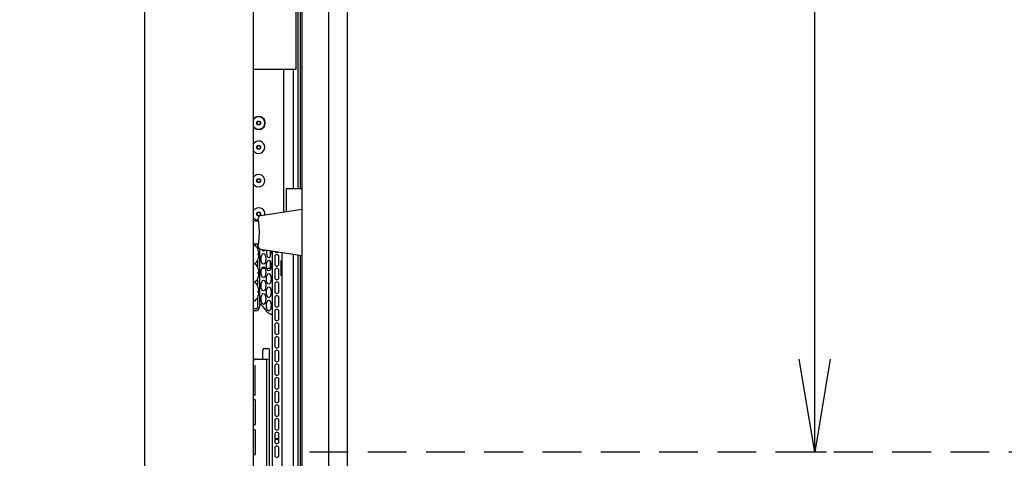
# Model space of a CAD drawing. Extents: x 31 to 8306, y 0 to 5507.
# Drawn here: x 2904 to 3537, y 1039 to 1322 of the extents above; entities that cross this region are included whole.
import ezdxf

# ---------------------------------------------------------------- set-up
doc = ezdxf.new("R2010")
doc.units = 0
doc.header["$LTSCALE"] = 200
doc.header["$MEASUREMENT"] = 0
doc.linetypes.add('HIDDEN2', pattern=[0.1875, 0.125, -0.0625])
doc.layers.add('DANMEN', color=7, linetype='Continuous', lineweight=30)
doc.layers.add('SUNPOU', color=7, linetype='Continuous')
doc.styles.get("Standard").update_dxf_attribs({"font": 'romans.shx', "bigfont": 'extfont.shx'})
doc.dimstyles.new('STANDARD$0', dxfattribs={"dimscale": 10, "dimtxt": 2, "dimasz": 3, "dimexe": 1, "dimexo": 1, "dimgap": 0.6, "dimtad": 3, "dimdec": 0, "dimzin": 0, "dimdsep": 46, "dimtxsty": 'Standard', "dimblk1": 'OPEN', "dimblk2": 'OPEN', "dimsah": 1, "dimcen": 1.5, "dimadec": 0, "dimazin": 0, "dimtfac": 1, "dimtdec": 0, "dimtmove": 0, "dimatfit": 0, "dimldrblk": 'DOTSMALL', "dimfxl": 1, "dimtvp": 1, "dimtolj": 1, "dimtzin": 0, "dimarcsym": 0})

# ---------------------------------------------------------------- blocks, each defined once
blk = doc.blocks.new('_OPEN')
at = {"color": 0, "linetype": 'ByBlock'}
for p, q in [((-1, 0.167), (0, 0)), ((0, 0), (-1, -0.167)), ((0, 0), (-1, 0))]:
    blk.add_line(p, q, dxfattribs=at)
blk = doc.blocks.new('*D19')
at = {"layer": 'DEFPOINTS', "color": 0, "lineweight": 0}
for p in [(2866.49, 1611.87), (2913.88, 1611.87), (2921.73, 746.07)]:
    blk.add_point(p, dxfattribs=at)
at = {"layer": 'SUNPOU', "color": 0, "lineweight": -2}
for p, q in [((2893.88, 1611.87), (2846.49, 1611.87)), ((2866.49, 806.07), (2866.49, 1551.87)), ((2901.73, 746.07), (2846.49, 746.07))]:
    blk.add_line(p, q, dxfattribs=at)
at = {"layer": 'SUNPOU', "color": 0, "lineweight": -2, "xscale": 60, "yscale": 60, "zscale": 60}
for p, rotation in [((2866.49, 1611.87), 90), ((2866.49, 746.07), 270)]:
    blk.add_blockref('_OPEN', p, dxfattribs=dict(at, rotation=rotation))
at = {"layer": 'SUNPOU', "color": 0, "insert": (2834.49, 1178.97), "char_height": 40, "attachment_point": 5, "rotation": 90}
blk.add_mtext('\\A1;866', dxfattribs=at)
blk = doc.blocks.new('_DotSmall')
at = {"color": 0, "linetype": 'ByBlock', "const_width": 0.5}
blk.add_lwpolyline([(-0.0625, 0, 1), (0.0625, 0, 1)], format="xyb", close=True, dxfattribs=at)
blk = doc.blocks.new('*D24')
at = {"layer": 'DEFPOINTS', "color": 0, "lineweight": 0}
for p in [(4171.11, 2888.2), (2910.68, 1800.39), (4171.11, 899.55)]:
    blk.add_point(p, dxfattribs=at)
at = {"layer": 'SUNPOU', "color": 0, "lineweight": -2}
for p, q in [((2910.68, 1820.39), (2910.68, 2908.2)), ((4171.11, 919.55), (4171.11, 2908.2)), ((2970.68, 2888.2), (4111.11, 2888.2))]:
    blk.add_line(p, q, dxfattribs=at)
at = {"layer": 'SUNPOU', "color": 0, "lineweight": -2, "xscale": 60, "yscale": 60, "zscale": 60, "rotation": 180}
blk.add_blockref('_OPEN', (2910.68, 2888.2), dxfattribs=at)
at = {"layer": 'SUNPOU', "color": 0, "lineweight": -2, "xscale": 60, "yscale": 60, "zscale": 60}
blk.add_blockref('_OPEN', (4171.11, 2888.2), dxfattribs=at)
at = {"layer": 'SUNPOU', "color": 0, "insert": (3540.89, 2920.2), "char_height": 40, "attachment_point": 5}
blk.add_mtext('\\A1;1260', dxfattribs=at)
blk = doc.blocks.new('*D52')
at = {"layer": 'DEFPOINTS', "color": 0, "lineweight": 0}
for p in [(3415.45, 2513.11), (3429.25, 2513.11), (3443.14, 1043.11)]:
    blk.add_point(p, dxfattribs=at)
at = {"layer": 'SUNPOU', "color": 0, "lineweight": -2}
for p, q in [((3409.25, 2513.11), (3395.45, 2513.11)), ((3415.45, 1103.11), (3415.45, 2453.11)), ((3423.14, 1043.11), (3395.45, 1043.11))]:
    blk.add_line(p, q, dxfattribs=at)
at = {"layer": 'SUNPOU', "color": 0, "lineweight": -2, "xscale": 60, "yscale": 60, "zscale": 60}
for p, rotation in [((3415.45, 2513.11), 90), ((3415.45, 1043.11), 270)]:
    blk.add_blockref('_OPEN', p, dxfattribs=dict(at, rotation=rotation))
at = {"layer": 'SUNPOU', "color": 0, "insert": (3383.45, 1778.11), "char_height": 40, "attachment_point": 5, "rotation": 90}
blk.add_mtext('\\A1;1470', dxfattribs=at)

msp = doc.modelspace()

# ---------------------------------------------------------------- linework, layer by layer
at = {"color": 2}
for p, q in [((2984.31, 940.62), (2984.31, 2591.62)), ((3054.31, 950.62), (3054.31, 2591.62)), ((3085.31, 2590.12), (3085.31, 924.82)), ((3102.62, 1960.93), (3102.62, 1030.62)), ((3114.62, 1960.93), (3114.62, 1030.62)), ((3082.75, 1689.05), (3082.75, 1212.82)), ((3084.42, 1688.85), (3084.42, 1212.82)), ((3081.8, 1290.02), (3081.8, 1330.02)), ((3054.31, 1290.02), (3081.8, 1290.02)), ((3073.55, 1290.02), (3073.55, 1197.95)), ((3079.78, 1290.02), (3079.78, 1212.82)), ((3075.31, 1212.82), (3075.31, 1198.23)), ((3085.31, 1212.82), (3075.31, 1212.82)), ((3059, 1195.65), (3085.31, 1199.82)), ((3055.77, 1192.32), (3057.37, 1192.32)), ((3057.31, 1192.82), (3057.31, 1193.67)), ((3057.31, 1192.82), (3057.31, 1192.78)), ((3057.31, 1192.78), (3057.37, 1192.32)), ((3055.1, 1176.62), (3054.81, 1176.62)), ((3055.77, 1177.32), (3057.37, 1177.32)), ((3057.01, 1174.12), (3057.01, 1177.32)), ((3057.37, 1177.32), (3057.31, 1176.85)), ((3057.31, 1176.85), (3057.31, 1176.82)), ((3057.31, 1175.96), (3057.31, 1176.82)), ((3057.33, 1173.37), (3057.35, 1173.37)), ((3058.21, 1174.3), (3058.21, 1136.72)), ((3059, 1173.98), (3085.31, 1169.82)), ((3065.11, 1173.02), (3065.11, 1169.41)), ((3066.61, 1016.02), (3066.61, 1172.78)), ((3056.81, 1166.72), (3056.81, 1162.52)), ((3057.01, 1162.12), (3057.01, 1167.11)), ((3057.33, 1171.12), (3057.65, 1171.12)), ((3057.65, 1170.12), (3057.33, 1170.12)), ((3057.35, 1167.87), (3057.33, 1167.87)), ((3065.11, 1166.02), (3065.11, 1161.82)), ((3068.01, 1169.12), (3068.01, 1164.32)), ((3070.61, 1164.32), (3070.61, 1169.12)), ((3072.11, 1156.72), (3072.11, 1166.72)), ((3072.61, 1171.83), (3072.61, 1016.02)), ((3079.78, 1170.69), (3079.78, 1033.34)), ((3082.75, 1170.22), (3082.75, 1030.37)), ((3084.42, 1169.96), (3084.42, 1030.45)), ((3055.1, 1164.62), (3054.81, 1164.62)), ((3057.33, 1161.37), (3057.35, 1161.37)), ((3059.66, 1161.62), (3061.76, 1161.62)), ((3059.76, 1161.82), (3061.66, 1161.82)), ((3062.78, 1161.82), (3065.11, 1161.82)), ((3062.82, 1161.62), (3064.91, 1161.62)), ((3064.91, 1161.62), (3065.11, 1161.82)), ((3068.01, 1160.32), (3068.01, 1155.52)), ((3070.61, 1155.52), (3070.61, 1160.32)), ((3056.81, 1154.72), (3056.81, 1150.52)), ((3057.01, 1150.12), (3057.01, 1155.11)), ((3057.33, 1159.12), (3057.65, 1159.12)), ((3057.65, 1158.12), (3057.33, 1158.12)), ((3057.35, 1155.87), (3057.33, 1155.87)), ((3055.1, 1152.62), (3054.81, 1152.62)), ((3057.33, 1149.37), (3057.35, 1149.37)), ((3057.33, 1147.12), (3057.65, 1147.12)), ((3068.01, 1151.52), (3068.01, 1146.72)), ((3070.61, 1146.72), (3070.61, 1151.52)), ((3055.1, 1140.62), (3054.81, 1140.62)), ((3057.01, 1136.72), (3057.01, 1143.11)), ((3057.65, 1146.12), (3057.33, 1146.12)), ((3057.35, 1143.87), (3057.33, 1143.87)), ((3068.01, 1142.72), (3068.01, 1137.92)), ((3070.61, 1137.92), (3070.61, 1142.72)), ((3055.81, 1135.52), (3054.31, 1135.52)), ((3055.81, 1134.32), (3054.31, 1134.32)), ((3060.66, 1136.56), (3058.5, 1138.72)), ((3065.13, 1132.14), (3063.9, 1132.81)), ((3068.01, 1133.92), (3068.01, 1129.12)), ((3070.61, 1129.12), (3070.61, 1133.92)), ((3068.01, 1125.12), (3068.01, 1120.32)), ((3070.61, 1120.32), (3070.61, 1125.12)), ((3068.01, 1116.32), (3068.01, 1111.52)), ((3070.61, 1111.52), (3070.61, 1116.32)), ((3060.36, 1103.02), (3060.36, 1109.02)), ((3061.36, 1110.02), (3063.61, 1110.02)), ((3064.61, 971.02), (3064.61, 1109.02)), ((3054.31, 1103.02), (3063.78, 1103.02)), ((3062.61, 1103.02), (3062.61, 977.02)), ((3068.01, 1107.52), (3068.01, 1102.72)), ((3070.61, 1102.72), (3070.61, 1107.52)), ((3055.38, 1080.52), (3055.38, 1098.45)), ((3068.01, 1098.72), (3068.01, 1093.92)), ((3070.61, 1093.92), (3070.61, 1098.72)), ((3068.01, 1089.92), (3068.01, 1085.12)), ((3070.61, 1085.12), (3070.61, 1089.92)), ((3054.31, 1080.02), (3055.28, 1080.02)), ((3068.01, 1081.12), (3068.01, 1076.32)), ((3070.61, 1076.32), (3070.61, 1081.12)), ((3054.31, 1077.02), (3055.28, 1077.02)), ((3055.38, 1076.52), (3055.38, 1061.27)), ((3068.01, 1072.32), (3068.01, 1067.52)), ((3070.61, 1067.52), (3070.61, 1072.32)), ((3055.28, 1060.77), (3054.31, 1060.77)), ((3068.01, 1063.52), (3068.01, 1058.72)), ((3070.61, 1058.72), (3070.61, 1063.52)), ((3054.31, 1057.77), (3055.28, 1057.77)), ((3055.38, 1057.27), (3055.38, 1042.02)), ((3068.01, 1054.72), (3068.01, 1049.92)), ((3070.61, 1049.92), (3070.61, 1054.72)), ((3068.01, 1045.92), (3068.01, 1041.12)), ((3070.61, 1041.12), (3070.61, 1045.92)), ((3055.28, 1041.52), (3054.31, 1041.52))]:
    msp.add_line(p, q, dxfattribs=at)
for points in [[(3057.36, 1192.39), (3057.42, 1191.9), (3057.5, 1191.23), (3057.58, 1190.41), (3057.67, 1189.44), (3057.74, 1188.36), (3057.8, 1187.19), (3057.84, 1185.97), (3057.85, 1184.82)], [(3057.85, 1184.82), (3057.84, 1183.67), (3057.8, 1182.45), (3057.74, 1181.28), (3057.67, 1180.19), (3057.58, 1179.23), (3057.5, 1178.4), (3057.42, 1177.73), (3057.37, 1177.32)]]:
    msp.add_lwpolyline(points, dxfattribs=at)
for centre, radius in [((3057.61, 1255.24), 1.25), ((3057.61, 1255.24), 1.15), ((3057.61, 1239.62), 1.25), ((3057.61, 1239.62), 1.15), ((3057.61, 1218.12), 1.25), ((3057.61, 1218.12), 1.15), ((3057.61, 1196.62), 1.25), ((3057.61, 1196.62), 1.15)]:
    msp.add_circle(centre, radius, dxfattribs=at)
for centre, radius, start, end in [((3057.61, 1255.27), 4.25, 217.22931, 142.77069), ((3057.61, 1255.24), 4, 213.78353, 146.21647), ((3057.61, 1239.62), 4, 213.78353, 146.21647), ((3057.61, 1218.12), 4, 213.78353, 146.21647), ((3057.61, 1196.62), 4, 351.78646, 146.21647), ((3057.61, 1196.62), 4, 213.78353, 265.921), ((3055.77, 1189.32), 3, 90, 119.06679), ((3059.31, 1193.67), 2, 99, 180), ((3055.77, 1180.32), 3, 240.93321, 270), ((3054.81, 1176.12), 0.5, 90, 180), ((3055.1, 1176.12), 0.5, 43.77466, 90), ((3049.36, 1170.62), 8.45, 18.99246, 43.77466), ((3059.31, 1175.96), 2, 180, 261), ((3049.36, 1170.62), 8.44, 10.66216, 19.02708), ((3069.31, 1173.12), 1.3, 206.59176, 315.41031), ((3049.36, 1170.62), 8.45, 316.22534, 341.00754), ((3049.36, 1170.62), 7.99, 356.41218, 3.58782), ((3049.36, 1170.62), 8.44, 340.97292, 349.33784), ((3053.5, 1171.65), 4.19, 1.60657, 7.29518), ((3053.48, 1171.65), 4.2, 352.70778, 354.4821), ((3053.48, 1169.58), 4.2, 5.5179, 7.29222), ((3053.5, 1169.59), 4.19, 352.70482, 358.39343), ((3053.5, 1171.65), 4.19, 354.4827, 355.38795), ((3053.5, 1169.59), 4.19, 4.61205, 5.5173), ((3053.51, 1171.65), 4.17, 356.25946, 357.17706), ((3053.51, 1171.65), 4.18, 355.38798, 356.25944), ((3053.51, 1169.59), 4.18, 3.74056, 4.61202), ((3053.51, 1169.59), 4.17, 2.82295, 3.74054), ((3053.52, 1171.65), 4.16, 358.04125, 1.59937), ((3053.52, 1171.65), 4.17, 357.17708, 358.04121), ((3053.52, 1169.59), 4.17, 1.95879, 2.82292), ((3053.52, 1169.59), 4.16, 358.40063, 1.95875), ((3069.31, 1169.12), 1.3, 0, 180), ((3054.81, 1165.12), 0.5, 180, 270), ((3054.81, 1164.12), 0.5, 90, 180), ((3055.1, 1165.12), 0.5, 270, 316.22534), ((3055.1, 1164.12), 0.5, 43.77466, 90), ((3049.36, 1158.62), 8.45, 18.99246, 43.77466), ((3049.36, 1158.62), 8.44, 10.66216, 19.02708), ((3053.5, 1159.65), 4.19, 1.60657, 7.29518), ((3053.52, 1159.65), 4.16, 358.04125, 1.59937), ((3069.31, 1164.32), 1.3, 180, 0), ((3069.31, 1160.32), 1.3, 0, 180), ((3049.36, 1158.62), 8.45, 316.22534, 341.00754), ((3049.36, 1158.62), 7.99, 356.41218, 3.58782), ((3049.36, 1158.62), 8.44, 340.97292, 349.33784), ((3053.48, 1159.65), 4.2, 352.70778, 354.4821), ((3053.48, 1157.58), 4.2, 5.5179, 7.29222), ((3053.5, 1157.59), 4.19, 352.70482, 358.39343), ((3053.5, 1159.65), 4.19, 354.4827, 355.38795), ((3053.5, 1157.59), 4.19, 4.61205, 5.5173), ((3053.51, 1159.65), 4.17, 356.25946, 357.17706), ((3053.51, 1159.65), 4.18, 355.38798, 356.25944), ((3053.51, 1157.59), 4.18, 3.74056, 4.61202), ((3053.51, 1157.59), 4.17, 2.82295, 3.74054), ((3053.52, 1159.65), 4.17, 357.17708, 358.04121), ((3053.52, 1157.59), 4.17, 1.95879, 2.82292), ((3053.52, 1157.59), 4.16, 358.40063, 1.95875), ((3069.31, 1155.52), 1.3, 180, 0), ((3054.81, 1153.12), 0.5, 180, 270), ((3054.81, 1152.12), 0.5, 90, 180), ((3055.1, 1153.12), 0.5, 270, 316.22534), ((3055.1, 1152.12), 0.5, 43.77466, 90), ((3049.36, 1146.62), 8.45, 18.99246, 43.77466), ((3049.36, 1146.62), 8.44, 10.66216, 19.02708), ((3049.36, 1146.62), 7.99, 356.41218, 3.58782), ((3053.5, 1147.65), 4.19, 1.60657, 7.29518), ((3053.48, 1147.65), 4.2, 352.70778, 354.4821), ((3053.5, 1147.65), 4.19, 354.4827, 355.38795), ((3053.51, 1147.65), 4.17, 356.25946, 357.17706), ((3053.51, 1147.65), 4.18, 355.38798, 356.25944), ((3053.52, 1147.65), 4.16, 358.04125, 1.59937), ((3053.52, 1147.65), 4.17, 357.17708, 358.04121), ((3069.31, 1151.52), 1.3, 0, 180), ((3054.81, 1141.12), 0.5, 180, 270), ((3055.1, 1141.12), 0.5, 270, 316.22534), ((3049.36, 1146.62), 8.45, 316.22534, 341.00754), ((3049.36, 1146.62), 8.44, 340.97292, 349.33784), ((3053.48, 1145.58), 4.2, 5.5179, 7.29222), ((3053.5, 1145.59), 4.19, 352.70482, 358.39343), ((3053.5, 1145.59), 4.19, 4.61205, 5.5173), ((3053.51, 1145.59), 4.18, 3.74056, 4.61202), ((3053.51, 1145.59), 4.17, 2.82295, 3.74054), ((3053.52, 1145.59), 4.17, 1.95879, 2.82292), ((3053.52, 1145.59), 4.16, 358.40063, 1.95875), ((3069.31, 1146.72), 1.3, 180, 0), ((3069.31, 1142.72), 1.3, 0, 180), ((3055.81, 1136.72), 2.4, 270, 0), ((3055.81, 1136.72), 1.2, 270, 0), ((3059.21, 1139.43), 1, 180, 224.95699), ((3053.59, 1129.49), 10, 29.20769, 44.95699), ((3065.81, 1136.33), 4, 209.20769, 241.56367), ((3069.31, 1137.92), 1.3, 180, 0), ((3069.31, 1133.92), 1.3, 0, 180), ((3065.61, 1133.02), 1, 241.56367, 0), ((3069.31, 1129.12), 1.3, 180, 0), ((3069.31, 1125.12), 1.3, 0, 180), ((3069.31, 1120.32), 1.3, 180, 0), ((3069.31, 1116.32), 1.3, 0, 180), ((3061.36, 1109.02), 1, 90, 180), ((3063.61, 1109.02), 1, 0, 90), ((3069.31, 1111.52), 1.3, 180, 0), ((3069.31, 1107.52), 1.3, 0, 180), ((3069.31, 1102.72), 1.3, 180, 0), ((3069.31, 1098.72), 1.3, 0, 180), ((3069.31, 1093.92), 1.3, 180, 0), ((3069.31, 1089.92), 1.3, 0, 180), ((3069.31, 1085.12), 1.3, 180, 0), ((3069.31, 1081.12), 1.3, 0, 180), ((3069.31, 1076.32), 1.3, 180, 0), ((3069.31, 1072.32), 1.3, 0, 180), ((3069.31, 1067.52), 1.3, 180, 0), ((3069.31, 1063.52), 1.3, 0, 180), ((3069.31, 1058.72), 1.3, 180, 0), ((3069.31, 1049.92), 2, 48.3139, 131.68456), ((3069.31, 1054.72), 1.3, 0, 180), ((3069.31, 1049.92), 1.5, 27.3, 152.70086), ((3069.31, 1049.92), 1.3, 180, 0), ((3069.31, 1045.92), 1.3, 0, 180), ((3069.31, 1041.12), 1.3, 180, 0)]:
    msp.add_arc(centre, radius, start, end, dxfattribs=at)
for centre, start_param, end_param in [((3060.71, 1176.32), -3.943586, -2.47507), ((3064.11, 1172.02), 1.16668, 4.981043)]:
    msp.add_ellipse(centre, major_axis=(0, 3.5), ratio=0.428571, start_param=start_param, end_param=end_param, dxfattribs=at)
for centre in [(3060.71, 1167.72), (3064.11, 1163.42), (3060.71, 1159.12), (3060.71, 1150.52), (3064.11, 1154.82), (3064.11, 1146.22), (3060.71, 1141.92), (3064.11, 1137.62)]:
    msp.add_ellipse(centre, major_axis=(0, 3.5), ratio=0.428571, dxfattribs=at)
for points, knots in [([(3055.59, 1102.99), (3055.36, 1102.95), (3054.89, 1102.77), (3054.49, 1102.46), (3054.31, 1102.28)], [0, 0, 0, 0, 0.476717, 1, 1, 1, 1]), ([(3055.95, 1103.02), (3055.91, 1103.02), (3055.8, 1103.01), (3055.68, 1103), (3055.59, 1102.99)], [0, 0, 0, 0, 0.260969, 1, 1, 1, 1]), ([(3055.38, 1098.45), (3055.38, 1098.54), (3055.36, 1098.69), (3055.31, 1098.88), (3055.27, 1098.98), (3055.23, 1099.01)], [0, 0, 0, 0, 0.500115, 0.750451, 1, 1, 1, 1]), ([(3055.28, 1080.02), (3055.29, 1080.05), (3055.36, 1080.2), (3055.38, 1080.38), (3055.38, 1080.52)], [0, 0, 0, 0, 0.191151, 1, 1, 1, 1]), ([(3055.38, 1076.52), (3055.38, 1076.57), (3055.37, 1076.74), (3055.33, 1076.91), (3055.28, 1077.02)], [0, 0, 0, 0, 0.292253, 1, 1, 1, 1]), ([(3055.28, 1060.77), (3055.29, 1060.8), (3055.36, 1060.95), (3055.38, 1061.13), (3055.38, 1061.27)], [0, 0, 0, 0, 0.191151, 1, 1, 1, 1]), ([(3055.38, 1057.27), (3055.38, 1057.32), (3055.37, 1057.49), (3055.33, 1057.66), (3055.28, 1057.77)], [0, 0, 0, 0, 0.292253, 1, 1, 1, 1]), ([(3055.28, 1041.52), (3055.29, 1041.55), (3055.36, 1041.7), (3055.38, 1041.88), (3055.38, 1042.02)], [0, 0, 0, 0, 0.191151, 1, 1, 1, 1])]:
    msp.add_open_spline(points, degree=3, knots=knots, dxfattribs=at)
for points in [[(3055.23, 1079.95), (3055.25, 1079.97), (3055.26, 1079.99), (3055.28, 1080.02)], [(3055.28, 1077.02), (3055.26, 1077.04), (3055.25, 1077.07), (3055.23, 1077.09)], [(3055.23, 1060.7), (3055.25, 1060.72), (3055.26, 1060.74), (3055.28, 1060.77)], [(3055.28, 1057.77), (3055.26, 1057.79), (3055.25, 1057.82), (3055.23, 1057.84)], [(3055.23, 1041.45), (3055.25, 1041.47), (3055.26, 1041.49), (3055.28, 1041.52)]]:
    msp.add_open_spline(points, degree=3, dxfattribs=at)
at = {"layer": 'DANMEN', "color": 4, "linetype": 'HIDDEN2'}
msp.add_lwpolyline([(3085.31, 2513.11), (3790.31, 2513.11), (3790.31, 1043.11), (3085.31, 1043.11)], dxfattribs=at)

# ---------------------------------------------------------------- dimensions: what is measured, and where the dimension line sits
at = {"layer": 'SUNPOU'}
dim = msp.add_linear_dim(base=(4171.11, 2888.2), p1=(2910.68, 1800.39), p2=(4171.11, 899.55), dimstyle='STANDARD$0', override={"dimscale": 20, "dimpost": ''}, dxfattribs=at)
dim.commit()
dim.dimension.update_dxf_attribs({"geometry": '*D24', "text_midpoint": (3540.89, 2920.2)})
for base, p1, p2, override, picture, middle in [((3415.45, 2513.11), (3443.14, 1043.11), (3429.25, 2513.11), {"dimscale": 20, "dimtol": 0, "dimlim": 0, "dimtp": 0, "dimtm": 0, "dimtfac": 1, "dimtdec": 0, "dimtolj": 1, "dimtzin": 0}, '*D52', (3383.45, 1778.11)), ((2866.49, 1611.87), (2921.73, 746.07), (2913.88, 1611.87), {"dimscale": 20}, '*D19', (2834.49, 1178.97))]:
    dim = msp.add_linear_dim(base=base, p1=p1, p2=p2, angle=90, dimstyle='STANDARD$0', override=override, dxfattribs=at)
    dim.commit()
    dim.dimension.update_dxf_attribs({"geometry": picture, "text_midpoint": middle})

doc.saveas('drawing.dxf')
